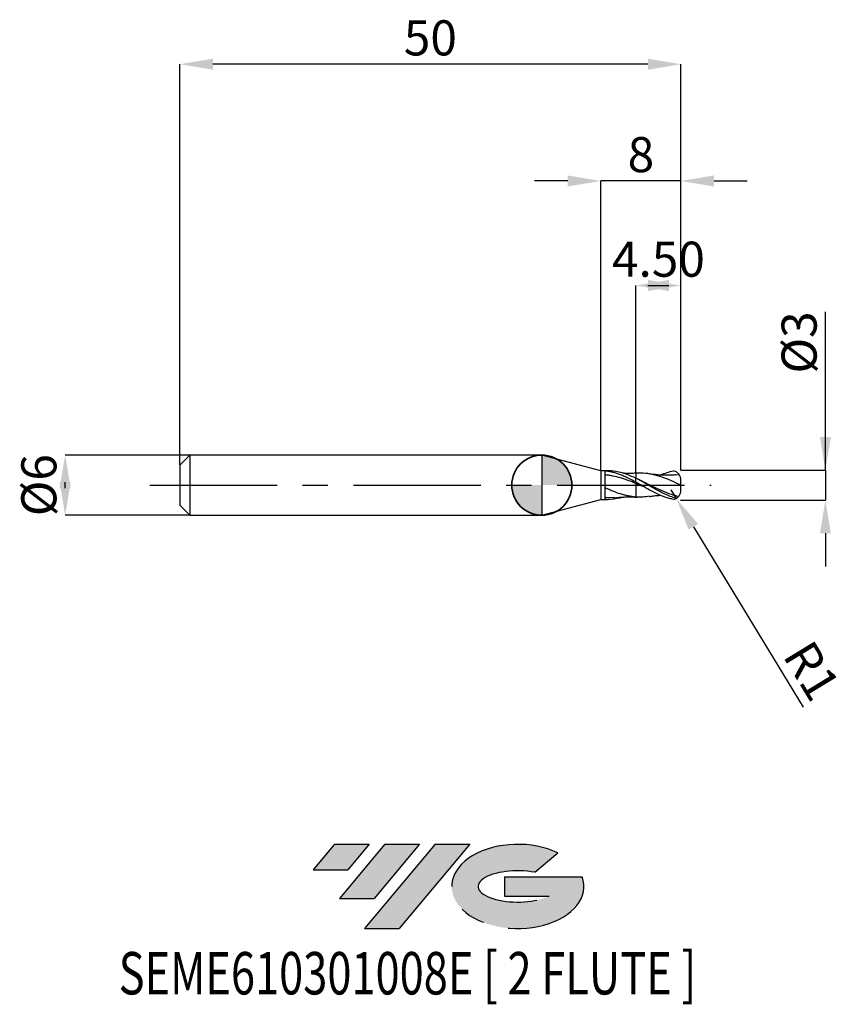
# Model space of a CAD drawing. Units: millimetres. Extents: x -52.1 to 30.4, y -51.7 to 46.4.
import ezdxf
from ezdxf.enums import TextEntityAlignment as Align

# ---------------------------------------------------------------- set-up
doc = ezdxf.new("R2010")
doc.units = ezdxf.units.MM
doc.header["$PDSIZE"] = -1
doc.linetypes.add('CENTERX2', pattern=[20.319999999999997, 12.7, -2.54, 2.54, -2.54])
doc.layers.add('FORMAT', color=2, linetype='Continuous')
doc.layers.add('중심선', color=1, linetype='CENTERX2')
doc.layers.add('외형선', color=100, linetype='Continuous', lineweight=35)
doc.layers.add('치수문자_일반주서', color=7, linetype='Continuous', lineweight=25)
doc.styles.add('SLDTEXTSTYLE0', font='TXT', dxfattribs={"width": 0.75})
doc.dimstyles.new('SLDDIMSTYLE0', dxfattribs={"dimtxt": 3.5, "dimasz": 3.302, "dimexe": 0, "dimexo": 0.0625, "dimgap": 0.875, "dimtad": 1, "dimrnd": 1e-09, "dimzin": 12, "dimdsep": 46, "dimtxsty": 'SLDTEXTSTYLE0', "dimsah": 1, "dimcen": 0.09, "dimadec": 0, "dimazin": 3, "dimtfac": 1, "dimtmove": 0, "dimatfit": 0, "dimfxl": 1, "dimfrac": 2, "dimtolj": 1, "dimtzin": 12, "dimarcsym": 0})
doc.dimstyles.new('SLDDIMSTYLE1', dxfattribs={"dimtxt": 3.5, "dimasz": 3.302, "dimexe": 0, "dimexo": 0.0625, "dimgap": 0.875, "dimtad": 1, "dimrnd": 1e-09, "dimzin": 4, "dimdsep": 46, "dimtxsty": 'SLDTEXTSTYLE0', "dimsah": 1, "dimcen": 0.09, "dimadec": 0, "dimazin": 1, "dimtfac": 1, "dimtmove": 0, "dimatfit": 0, "dimfxl": 1, "dimfrac": 2, "dimtolj": 1, "dimtzin": 12, "dimarcsym": 0})
doc.dimstyles.new('SLDDIMSTYLE2', dxfattribs={"dimtxt": 3.5, "dimasz": 3.302, "dimexe": 0, "dimexo": 0.0625, "dimgap": 0.875, "dimtad": 1, "dimrnd": 1e-09, "dimzin": 12, "dimdsep": 46, "dimtxsty": 'SLDTEXTSTYLE0', "dimsah": 1, "dimcen": 0.09, "dimadec": 0, "dimazin": 3, "dimtfac": 1, "dimtofl": 0, "dimtmove": 0, "dimatfit": 3, "dimfxl": 1, "dimfrac": 2, "dimtolj": 1, "dimtzin": 12, "dimarcsym": 0})
doc.dimstyles.new('SLDDIMSTYLE3', dxfattribs={"dimtxt": 3.5, "dimasz": 3.302, "dimexe": 0, "dimexo": 0.0625, "dimgap": 0.875, "dimtad": 1, "dimrnd": 1e-09, "dimdsep": 46, "dimtxsty": 'SLDTEXTSTYLE0', "dimsah": 1, "dimcen": 0.09, "dimadec": 0, "dimazin": 2, "dimtfac": 1, "dimtmove": 0, "dimatfit": 0, "dimfxl": 1, "dimfrac": 2, "dimtolj": 1, "dimtzin": 12, "dimarcsym": 0})

# ---------------------------------------------------------------- blocks, each defined once
blk = doc.blocks.new('블럭10')
at = {"layer": '중심선'}
for p, q in [((2.268634060543552, 16.24717430164393), (0.1404042013395286, 13.71084872107135)), ((2.268634060543552, 16.24717430164393), (5.714909304380834, 16.24717430164393)), ((7.28139805157953, 16.24717430164393), (2.750260043222114, 10.84717430164391)), ((5.714909304380834, 16.24717430164393), (3.58671253028996, 13.71088815037384)), ((12.29416204261559, 16.24717430164393), (5.245725140726316, 7.84717430164391)), ((10.72767329541681, 16.24717430164393), (6.196535287059397, 10.84717430164391)), ((7.28139805157953, 16.24717430164393), (10.72767329541681, 16.24717430164393)), ((15.74043728645272, 16.24717430164393), (8.692000384563599, 7.84717430164391)), ((12.29416204261559, 16.24717430164393), (15.74043728645272, 16.24717430164393)), ((22.22332737316547, 13.45928029700563), (24.52862924686651, 15.39360700705356)), ((0.1404042013395286, 13.71084872107135), (3.58671253028996, 13.71088815037384)), ((19.22039502424796, 13.00717430171391), (19.22036997980202, 11.08717430171403)), ((19.22039502424796, 13.00717430171391), (26.96566020931264, 13.00717430171391)), ((2.750260043222114, 10.84717430164391), (6.196535287059397, 10.84717430164391)), ((19.22036997980202, 11.08717430171403), (23.66174974927406, 11.08717430171406)), ((5.245725140726316, 7.84717430164391), (8.692000384563599, 7.84717430164391))]:
    blk.add_line(p, q, dxfattribs=at)
for centre, major_axis, ratio, start_param, end_param in [((20.54032771741204, 12.0471743016438), (6.600054785286829, -1.261213355974178e-13), 0.636358354079598, 0.9219305317359503, 6.513795318482858), ((20.54032771746488, 12.04717430159265), (3.960054785062283, 1.540847449632565e-10), 0.3939339440162632, 1.131841032648279, 5.62031148352944)]:
    blk.add_ellipse(centre, major_axis=major_axis, ratio=ratio, start_param=start_param, end_param=end_param, dxfattribs=at)
at = {"layer": 'FORMAT', "color": 2, "style": 'SLDTEXTSTYLE0', "width": 0.75}
blk.add_attdef('AUTOATTR0', text='', height=4.233333333333333, dxfattribs=at).set_placement((-19.27858288401334, -0.0412997538344756), align=Align.BOTTOM_LEFT)
blk = doc.blocks.new('*D14')
at = {"layer": 'Defpoints', "color": 0}
for p in [(-35.05951997807895, 2.999999999999979), (-47.55597799969105, -3.000000000000054), (-35.05951997807895, -3.000000000000007)]:
    blk.add_point(p, dxfattribs=at)
at = {"layer": '치수문자_일반주서', "color": 0, "lineweight": -2}
for p, q in [((-35.12201997807895, 2.999999999999978), (-47.55597799969107, 2.999999999999931)), ((-47.55597799969106, -0.3020000000000684), (-47.55597799969107, 0.301999999999945)), ((-35.12201997807895, -3.000000000000008), (-47.55597799969105, -3.000000000000055))]:
    blk.add_line(p, q, dxfattribs=at)
at = {"layer": '치수문자_일반주서', "color": 0}
for points in [[(-47.00564466635772, -0.3020000000000665), (-48.10631133302439, -0.3020000000000704), (-47.55597799969107, 2.999999999999931)], [(-48.1063113330244, 0.301999999999943), (-47.00564466635773, 0.3019999999999469), (-47.55597799969105, -3.000000000000055)]]:
    blk.add_solid(points, dxfattribs=at)
at = {"layer": '치수문자_일반주서', "color": 0, "insert": (-51.93097799969107, -3.68e-14), "char_height": 3.5, "attachment_point": 2, "rotation": 90.0000000000002, "style": 'SLDTEXTSTYLE0'}
blk.add_mtext('\\A1;%%c6', dxfattribs=at)
blk = doc.blocks.new('*D15')
at = {"layer": 'Defpoints', "color": 0}
for p in [(9.377980021921047, 19.89999999999964), (9.377980021921047, 1.186147856478009), (13.87798002192105, 1.399999999999984)]:
    blk.add_point(p, dxfattribs=at)
at = {"layer": '치수문자_일반주서', "color": 0, "lineweight": -2}
for p, q in [((9.377980021921047, 1.248647856478009), (9.377980021921047, 19.89999999999964)), ((10.57598002192105, 19.89999999999964), (12.67998002192105, 19.89999999999964)), ((13.87798002192105, 1.462499999999984), (13.87798002192105, 19.89999999999964))]:
    blk.add_line(p, q, dxfattribs=at)
at = {"layer": '치수문자_일반주서', "color": 0}
for points in [[(12.67998002192105, 20.45033333333298), (12.67998002192105, 19.34966666666631), (9.377980021921047, 19.89999999999964)], [(10.57598002192105, 19.34966666666631), (10.57598002192105, 20.45033333333298), (13.87798002192105, 19.89999999999964)]]:
    blk.add_solid(points, dxfattribs=at)
at = {"layer": '치수문자_일반주서', "color": 0, "insert": (11.62798002192105, 24.27499999999964), "char_height": 3.5, "attachment_point": 2, "style": 'SLDTEXTSTYLE0'}
blk.add_mtext('\\A1;4.50', dxfattribs=at)
blk = doc.blocks.new('*D16')
at = {"layer": 'Defpoints', "color": 0}
for p in [(-36.12201997807895, 41.95832450504428), (-36.12201997807895, 1.999999999999979), (13.87798002192105, 1.399999999999984)]:
    blk.add_point(p, dxfattribs=at)
at = {"layer": '치수문자_일반주서', "color": 0, "lineweight": -2}
for p, q in [((-36.12201997807895, 2.062499999999979), (-36.12201997807895, 41.95832450504428)), ((10.57598002192105, 41.95832450504428), (-32.82001997807895, 41.95832450504428)), ((13.87798002192105, 1.462499999999984), (13.87798002192105, 41.95832450504428))]:
    blk.add_line(p, q, dxfattribs=at)
at = {"layer": '치수문자_일반주서', "color": 0}
for points in [[(-32.82001997807895, 42.50865783837762), (-32.82001997807895, 41.40799117171095), (-36.12201997807895, 41.95832450504428)], [(10.57598002192105, 41.40799117171095), (10.57598002192105, 42.50865783837762), (13.87798002192105, 41.95832450504428)]]:
    blk.add_solid(points, dxfattribs=at)
at = {"layer": '치수문자_일반주서', "color": 0, "insert": (-11.12201997807895, 46.33332450504428), "char_height": 3.5, "attachment_point": 2, "style": 'SLDTEXTSTYLE0'}
blk.add_mtext('\\A1;50', dxfattribs=at)
blk = doc.blocks.new('*D17')
at = {"layer": 'Defpoints', "color": 0}
for p in [(5.877980021921047, 30.31999999999868), (5.877980021921047, 1.42499999999999), (13.87798002192105, 1.397798710624151)]:
    blk.add_point(p, dxfattribs=at)
at = {"layer": '치수문자_일반주서', "color": 0, "lineweight": -2}
for p, q in [((2.575980021921048, 30.31999999999868), (-0.726019978078952, 30.31999999999868)), ((5.877980021921047, 1.48749999999999), (5.877980021921047, 30.31999999999868)), ((13.87798002192105, 30.31999999999868), (5.877980021921047, 30.31999999999868)), ((13.87798002192105, 1.460298710624151), (13.87798002192105, 30.31999999999868)), ((17.17998002192105, 30.31999999999868), (20.48198002192105, 30.31999999999868))]:
    blk.add_line(p, q, dxfattribs=at)
at = {"layer": '치수문자_일반주서', "color": 0}
for points in [[(2.575980021921048, 29.76966666666534), (2.575980021921048, 30.87033333333201), (5.877980021921047, 30.31999999999868)], [(17.17998002192105, 30.87033333333201), (17.17998002192105, 29.76966666666534), (13.87798002192105, 30.31999999999868)]]:
    blk.add_solid(points, dxfattribs=at)
at = {"layer": '치수문자_일반주서', "color": 0, "insert": (9.877980021921047, 34.69499999999868), "char_height": 3.5, "attachment_point": 2, "style": 'SLDTEXTSTYLE0'}
blk.add_mtext('\\A1;8', dxfattribs=at)
blk = doc.blocks.new('*D18')
at = {"layer": 'Defpoints', "color": 0}
for p in [(13.87798002192105, 1.501904278724432), (13.77798002192102, -1.495216943397885), (28.28821471618359, -1.495216943397831)]:
    blk.add_point(p, dxfattribs=at)
at = {"layer": '치수문자_일반주서', "color": 0, "lineweight": -2}
for p, q in [((28.28821471618356, 1.501904278724485), (28.28821471618351, 17.28671694339793)), ((28.28821471618355, 4.803904278724485), (28.28821471618354, 8.105904278724484)), ((13.94048002192105, 1.501904278724432), (28.28821471618356, 1.501904278724485)), ((28.28821471618356, 1.501904278724485), (28.28821471618357, -1.495216943397832)), ((13.84048002192102, -1.495216943397885), (28.28821471618357, -1.495216943397832)), ((28.28821471618359, -4.797216943397832), (28.2882147161836, -8.099216943397831))]:
    blk.add_line(p, q, dxfattribs=at)
at = {"layer": '치수문자_일반주서', "color": 0}
for points in [[(27.73788138285022, 4.803904278724483), (28.83854804951689, 4.803904278724486), (28.28821471618356, 1.501904278724485)], [(28.83854804951692, -4.79721694339783), (27.73788138285025, -4.797216943397833), (28.28821471618357, -1.495216943397832)]]:
    blk.add_solid(points, dxfattribs=at)
at = {"layer": '치수문자_일반주서', "color": 0, "insert": (23.91321471618352, 14.22421694339791), "char_height": 3.5, "attachment_point": 2, "rotation": 90.0000000000002, "style": 'SLDTEXTSTYLE0'}
blk.add_mtext('\\A1;%%c3', dxfattribs=at)
blk = doc.blocks.new('SW_DOWELSYMBOL_0')
at = {"linetype": 'Continuous', "lineweight": 35}
h = blk.add_hatch(color=0, dxfattribs=at)
edge = h.paths.add_edge_path(flags=0)
edge.add_arc((1.04e-14, 0), 3.000000000000004, 0, 90)
edge.add_line((1.04e-14, 3.000000000000004), (1.04e-14, 0))
edge.add_line((1.04e-14, 0), (3.000000000000015, 0))
h = blk.add_hatch(color=0, dxfattribs=at)
edge = h.paths.add_edge_path(flags=0)
edge.add_arc((1.04e-14, 0), 3.000000000000004, 180, 270.0000000000008)
edge.add_line((1.04e-14, -3.000000000000004), (1.04e-14, 0))
edge.add_line((1.04e-14, 0), (-2.999999999999994, 0))
at = {"layer": '외형선', "color": 0}
blk.add_circle((0, 0), 3.000000000000004, dxfattribs=at)
blk = doc.blocks.new('*D21')
at = {"layer": 'Defpoints', "color": 0}
for p in [(12.87809066105459, -0.4720062748019132), (13.39820820238268, -1.326100966977691)]:
    blk.add_point(p, dxfattribs=at)
at = {"layer": '치수문자_일반주서', "color": 0, "lineweight": -2}
for p, q in [((12.87809066105459, -0.4720062748019132), (13.39820820238268, -1.326100966977691)), ((15.11563632384802, -4.146321640542089), (26.05685812490534, -22.11310553777318))]:
    blk.add_line(p, q, dxfattribs=at)
at = {"layer": '치수문자_일반주서', "color": 0}
blk.add_solid([(15.58567310277542, -3.860083620297865), (14.64559954492062, -4.432559660786313), (13.39820820238268, -1.326100966977691)], dxfattribs=at)
at = {"layer": '치수문자_일반주서', "color": 0, "insert": (26.93354814588051, -18.50579842482555), "char_height": 3.5, "attachment_point": 5, "rotation": 301.34013626718746, "style": 'SLDTEXTSTYLE0'}
blk.add_mtext('\\A1;R1', dxfattribs=at)

msp = doc.modelspace()

# ---------------------------------------------------------------- hatches: boundary and pattern name
at = {"layer": '중심선'}
for points in [[(-17.22453438368504, -35.7989250712761), (-20.67080962752232, -35.7989250712761), (-22.79903948672635, -38.3352506518487), (-19.35273115777591, -38.33521122254621)], [(-12.21177039264909, -35.7989250712761), (-15.65804563648637, -35.7989250712761), (-20.18918364484376, -41.19892507127612), (-16.74290840100648, -41.19892507127612)], [(-7.199006401613195, -35.79892507127613), (-10.64528164545031, -35.7989250712761), (-17.69371854733956, -44.19892507127612), (-14.24744330350228, -44.19892507127612)]]:
    msp.add_hatch(color=256, dxfattribs=at).paths.add_polyline_path(points, flags=0)
h = msp.add_hatch(color=256, dxfattribs=at)
edge = h.paths.add_edge_path(flags=0)
edge.add_ellipse((-2.399115970600996, -39.99892507132738), major_axis=(3.960054785062284, 1.540850780301639e-10), ratio=0.3939339440162633, start_angle=39.99803423149211, end_angle=342.9046081939157, ccw=False)
edge.add_line((-0.7161163149004002, -38.58681907591441), (1.589185558800638, -36.65249236586649))
edge.add_ellipse((-2.399115970653842, -39.99892507127625), major_axis=(6.600054785286829, -1.249000902703301e-13), ratio=0.6363583540795982, start_angle=39.99873849337408, end_angle=368.4976242363725)
edge.add_line((4.026216521246767, -39.03892507120613), (-3.71904866381792, -39.0389250712061))
edge.add_line((-3.71904866381792, -39.0389250712061), (-3.719073708263854, -40.95892507120602))
edge.add_line((-3.719073708263854, -40.95892507120602), (0.7223060612081831, -40.95892507120599))

# ---------------------------------------------------------------- linework, layer by layer
at = {"color": 4, "linetype": 'Continuous', "lineweight": 25}
for p, q in [((-35.12201997807895, 2.999999999999979), (-36.12201997807895, 1.999999999999979)), ((-35.12201997807895, 2.999999999999979), (-35.12201997807895, -3.000000000000007)), ((-8.53e-14, 3.000000000000021), (-35.12201997807895, 2.999999999999993)), ((5.87798002192099, 1.425000000000004), (-2.84e-14, 3.000000000000007)), ((2.84e-14, 3.000000000000007), (2.84e-14, -2.999999999999993)), ((2.84e-14, 3.000000000000007), (2.84e-14, -2.999999999999993)), ((-2.84e-14, 3.000000000000007), (2.84e-14, -3.000000000000007)), ((-36.12201997807895, 1.999999999999979), (-36.12201997807895, -2.000000000000007)), ((5.877980021921047, 1.42499999999999), (5.877980021921047, -1.425000000000018)), ((6.604492810869857, 1.42499999999999), (5.877980021921047, 1.42499999999999)), ((6.328079049119623, -1.416906676188923), (6.328079049119623, 1.401509192723815)), ((9.378090661054586, 0.298769816370509), (9.378090661054586, 0.6928775921083172)), ((2.84e-14, -3.000000000000007), (5.877980021921047, -1.425000000000018)), ((5.877980021921047, -1.425000000000004), (6.604492810869857, -1.425000000000004)), ((7.22972082026925, -1.24571163932351), (6.328182930120335, -1.261464555600419)), ((9.377939396190726, -1.190618955008333), (9.494915423214223, -1.19448292975839)), ((-36.12201997807895, -2.000000000000007), (-35.12201997807895, -3.000000000000007)), ((-35.12201997807895, -3.000000000000007), (2.84e-14, -3.000000000000007))]:
    msp.add_line(p, q, dxfattribs=at)
at = {"color": 1, "linetype": 'Continuous', "lineweight": 25}
for p, q in [((9.494915423214223, 1.189399407307519), (9.377980021923719, 1.185536774514539)), ((13.70132704289333, 1.034621492544439), (13.33835331931689, 1.008261986972968)), ((9.99260858028552, 0.381890047287758), (9.574752047105193, 0.5900906601094178)), ((13.87809066105459, -1.397758704623293), (13.87809066105459, -1.40034047185021))]:
    msp.add_line(p, q, dxfattribs=at)
for centre, start, end in [((12.87809066105459, 0.4669227523510493), 359.9999966619105, 73.11900455235302), ((12.87809066105459, -0.4720062748019132), 286.880995447647, 3.3380895395e-06)]:
    msp.add_arc(centre, 0.9999999999999997, start, end, dxfattribs=at)
at = {"color": 4, "linetype": 'Continuous', "lineweight": 25}
for points, knots in [([(9.377980021921047, 0.3032447619949679), (9.126704895843005, 0.4389837875974578), (8.86835353956181, 0.5715685439838225), (8.487222626275553, 0.754292015171167), (8.36271216615981, 0.8123249287065804), (8.108275955832056, 0.9229845021743799), (7.979693712898523, 0.9753759846058117), (7.59607410072104, 1.121147706477963), (7.346208719360249, 1.202864090491268), (6.961868033554737, 1.298888962885378), (6.833686785258323, 1.326303126177272), (6.58129275290284, 1.371202433796959), (6.455840061993257, 1.388804689407401), (6.328079049119623, 1.401450687889955)], [0, 0, 0, 0, 0.2499999999999993, 0.2499999999999993, 0.374999999999999, 0.374999999999999, 0.4999999999999987, 0.4999999999999987, 0.7500000000000007, 0.7500000000000007, 0.8750000000000003, 0.8750000000000003, 1, 1, 1, 1]), ([(9.377980021921218, 0.1684588969660794), (9.126706945571613, 0.2694949173739118), (8.868357781727724, 0.3690133812817393), (8.487229832200711, 0.5074552679662006), (8.362720401684129, 0.5516526251813119), (8.108286399932723, 0.636409799283264), (7.979705233351439, 0.6767927361734465), (7.596088611459919, 0.7899640884959709), (7.346225425759343, 0.8545619771935904), (6.96188789702083, 0.9325380152344493), (6.833707599239659, 0.9552430824268541), (6.581315174930552, 0.9934504156937081), (6.455863920278347, 1.009046753466443), (6.328104061569405, 1.021049093281157)], [0, 0, 0, 0, 0.25, 0.25, 0.3749999999999986, 0.3749999999999986, 0.4999999999999971, 0.4999999999999971, 0.7499999999999971, 0.7499999999999971, 0.8749999999999986, 0.8749999999999986, 1, 1, 1, 1]), ([(9.377980021921047, 0.6870816828002333), (9.093031820630216, 0.817053680971064), (8.523198468493916, 1.076968918428399), (7.729534597408218, 1.308085052955029), (7.090204924728056, 1.418469883264812), (6.735605329558751, 1.414847141716216), (6.604492810869857, 1.413507639992396)], [0, 0, 0, 0, 0.3081407231133523, 0.6162132639756378, 0.8580955920846803, 1, 1, 1, 1]), ([(9.377980021923719, 1.185536774514539), (9.206161997665646, 1.180275927980155), (8.81747623646973, 1.168374870750675), (8.37962593413684, 1.168006935698493), (8.110452520073153, 1.188020771135619), (8.055841260158246, 1.192081279015831)], [0, 0, 0, 0, 0.3870787935662618, 0.8756474541578245, 1, 1, 1, 1]), ([(9.378090661054586, 1.181035715818439), (9.378090661054586, 1.18128335091539), (9.378090661054586, 1.181947444829458), (9.378090661054586, 1.154853943010949), (9.378090661054586, 1.090044635861247), (9.378090661054586, 0.9758000598251684), (9.378090661054586, 0.8310900425091994), (9.378090661054586, 0.7145253701858394), (9.378090661054586, 0.6555791614526392)], [0, 0, 0, 0, 0.0835506619152463, 0.2240614790798895, 0.4260453591536491, 0.633886785432908, 0.814858262493214, 1, 1, 1, 1]), ([(9.378090661054586, 1.173626143416019), (9.378090661054586, 1.171255082448628), (9.378090661054586, 1.166373980963929), (9.378090661054586, 1.088452638274738), (9.378090661054586, 0.9761679068471381), (9.378090661054586, 0.8310010946274176), (9.378090661054586, 0.7144954965941075), (9.378090661054586, 0.6555791614526392)], [0, 0, 0, 0, 0.1973647600354508, 0.4062980397748442, 0.6212903987808261, 0.8084883287724897, 1, 1, 1, 1]), ([(9.378090661054586, 0.3006296423608177), (9.378090661054586, 0.2991765795419177), (9.378090661054586, 0.2962152280123576), (9.378090661054586, 0.270259718734728), (9.378090661054586, 0.2291170402548097), (9.378090661054586, 0.1873751011119573), (9.378090661054586, 0.1659171357420988)], [0, 0, 0, 0, 0.2360693181082624, 0.4811108144576596, 0.7332585308014953, 1, 1, 1, 1]), ([(9.378090661054586, 0.1659171357407594), (9.378090661054586, -0.0994576405374303), (9.378090661054586, -0.3787915319536417), (9.378090661054586, -0.8596952461463729), (9.378090661054586, -1.057538985466081), (9.378090661054586, -1.18699705153271)], [0, 0, 0, 0, 0.5, 0.5, 1, 1, 1, 1]), ([(9.378090661054586, 0.1659171357407594), (9.378090661054586, -0.0994576405374303), (9.378090661054586, -0.3787915319536417), (9.378090661054586, -0.8596952461463729), (9.378090661054586, -1.057538985466081), (9.378090661054586, -1.18699705153271)], [0, 0, 0, 0, 0.5, 0.5, 1, 1, 1, 1]), ([(9.377980021921218, -1.184455290307305), (9.126708002891604, -1.165686616818782), (8.868359969981242, -1.129571594191425), (8.487233549264744, -1.052191909332059), (8.362724649846456, -1.022727742932638), (8.108291787355341, -0.9562690105208773), (7.979711175994424, -0.9193463227331264), (7.596096096600633, -0.7992335106283761), (7.34623404348261, -0.7071341988484718), (6.961898143278944, -0.5546450904299078), (6.833718335810914, -0.5016105932583841), (6.581326741000254, -0.3928945801801049), (6.455876227182358, -0.3370485482709498), (6.328116963837346, -0.2798512126111845)], [0, 0, 0, 0, 0.2499999999999972, 0.2499999999999972, 0.3749999999999972, 0.3749999999999972, 0.4999999999999972, 0.4999999999999972, 0.7499999999999972, 0.7499999999999972, 0.8749999999999986, 0.8749999999999986, 1, 1, 1, 1]), ([(8.055841260158246, -1.192081279015845), (7.926699887518652, -1.233204133533214), (7.573859244183808, -1.345560182931628), (6.998103778971114, -1.425625308197674), (6.551398945129705, -1.419816081108031), (6.328182930120335, -1.416913241418378)], [0, 0, 0, 0, 0.2240999493484423, 0.6122868967800255, 1, 1, 1, 1]), ([(7.228727319278136, -1.249385338093425), (7.55944570740175, -1.221409739854344), (8.016265671702655, -1.182767159798907), (8.558983004681608, -1.171422626580515), (8.945036286668113, -1.170786841335321), (9.206271402901137, -1.179686844256558), (9.377980021923719, -1.185536774514553)], [0, 0, 0, 0, 0.4620818500171489, 0.6382717798866115, 0.7622377342187463, 1, 1, 1, 1])]:
    msp.add_open_spline(points, degree=3, knots=knots, dxfattribs=at)
at = {"color": 1, "linetype": 'Continuous', "lineweight": 25}
for points, knots in [([(13.87809066105459, -0.0025417612254302), (13.56363522523392, 0.1426862338389974), (12.93468744357872, 0.4331592704765583), (11.99119119464402, 0.8129083057294295), (11.04759543131158, 1.082591069444657), (10.2153293303567, 1.207629370748688), (9.697701199557827, 1.189993703743308), (9.494607548342088, 1.18307427299634)], [0, 0, 0, 0, 0.2152126109729702, 0.430450483078558, 0.6457114560085063, 0.8609933469573069, 1, 1, 1, 1]), ([(13.3427552652569, 1.025280330906469), (13.22438611801928, 1.015968628917129), (13.02534236566763, 1.000310527562238), (12.77784948322667, 0.9899671460190973), (12.60099858597809, 0.9856883957425495), (12.45481317980531, 0.9842582109211087), (12.30221205800248, 0.9849065646883588), (12.09843439222018, 0.9889295386682271), (11.84721698144872, 0.9996958713798989), (11.53266308655739, 1.021885834356187), (11.15193297751719, 1.059488034648957), (10.86695080547489, 1.101240942216577), (10.70065877166618, 1.125604487020418)], [0, 0, 0, 0, 0.1334917817438933, 0.2244732328187496, 0.280576081778084, 0.3344890092336326, 0.3906446422435726, 0.4540663663752953, 0.5662789782755091, 0.6765438931706219, 0.8112577588028519, 1, 1, 1, 1]), ([(11.81704742951669, 1.003143972344049), (11.82570151916352, 1.007299739985857), (12.04905521195869, 1.114556087804338), (12.48664960935102, 1.261750728421607), (12.92844345361701, 1.382227932038017), (13.15585535349518, 1.421707125789247), (13.16847547124561, 1.423832707368177)], [0, 0, 0, 0, 0.0132331356419757, 0.3415344459744827, 0.6700375518903243, 0.6893381204095439, 0.6893381204095439, 0.6893381204095439, 0.6893381204095439]), ([(13.41072253409513, -1.318353300448791), (13.347705744644, -1.300926340523763), (13.28672973105742, -1.283014709862503), (13.04212598365322, -1.206781574997503), (12.86262788099648, -1.140560524417111), (12.49433349782171, -0.9910518466685332), (12.30839416858871, -0.908014049642901), (11.94526923249961, -0.7310888119541836), (11.76219295855222, -0.6362965727050529), (11.39289369452447, -0.4380788581753414), (11.2117163592084, -0.3355959348205104), (10.84667519243439, -0.1267310401698012), (10.6605058190992, -0.0198907926123404), (10.29325722403783, 0.1914998863013579), (10.11360781992383, 0.2957803013850686), (9.7449741569516, 0.5001075946297888), (9.559189964815829, 0.5994954427483385), (9.378090661054586, 0.6928775921083172)], [0.0837117388835083, 0.0837117388835083, 0.0837117388835083, 0.0837117388835083, 0.125, 0.125, 0.25, 0.25, 0.375, 0.375, 0.5, 0.5, 0.625, 0.625, 0.75, 0.75, 0.875, 0.875, 1, 1, 1, 1]), ([(13.16847547124499, -1.428916229818942), (12.87804951070731, -1.361168660140581), (12.96754870594478, -1.381259012525661), (12.70923582231669, -1.323404678522351), (12.67821094126529, -1.316589340906251), (12.49433349782171, -1.26556484885301), (12.30839416858871, -1.204356681176492), (11.9452692324995, -1.066047878552922), (11.76219295855211, -0.9882676815298908), (11.39289369452447, -0.8186435421211122), (11.21171635920828, -0.7276251797738418), (10.84667519243439, -0.5357798196966428), (10.66050581909909, -0.4344902849787609), (10.29325722403783, -0.227876958972022), (10.11360781992383, -0.1228725713220307), (9.7449741569516, 0.0891417001946877), (9.559189964815829, 0.1955250831963369), (9.378090661054586, 0.298769816370509)], [0, 0, 0, 0, 0.125, 0.125, 0.25, 0.25, 0.375, 0.375, 0.5, 0.5, 0.625, 0.625, 0.75, 0.75, 0.875, 0.875, 1, 1, 1, 1]), ([(10.14700585020441, -0.1424844786210429), (10.13263551480932, -0.1369722990471232), (9.876311370054594, -0.0386513708176111), (9.620016673331719, 0.066582760161559), (9.378090661054927, 0.1659171357406777)], [0, 0, 0, 0, 0.0560631360298127, 1, 1, 1, 1]), ([(13.63219501397018, -1.128760890251051), (13.39970747833732, -1.073702473127703), (12.85272927254468, -0.9347533666541423), (11.99120671466031, -0.5820982322416022), (11.0476259735407, -0.1357345416138429), (10.37289783179781, 0.2097670255509883), (10.01279710315382, 0.3705524648714871), (9.967229152700412, 0.3908986134621166)], [0.0628766721884145, 0.0628766721884145, 0.0628766721884145, 0.0628766721884145, 0.2412210240886674, 0.4824699611798129, 0.7237444244961632, 0.9650420024851548, 1, 1, 1, 1]), ([(10.70949482389241, -1.112166038617143), (10.50762592458543, -1.146197841349803), (10.06379164012398, -1.221021060115213), (9.620021225988097, -1.199001478927343), (9.378090661054813, -1.186997051532721)], [0, 0, 0, 0, 0.4548294405691402, 1, 1, 1, 1]), ([(10.70065877166618, -1.130688009471292), (10.83275431987889, -1.111109889497431), (11.04592471572849, -1.079515519806023), (11.31337364660712, -1.048863901824063), (11.5083857219897, -1.030217774521223), (11.66780416072973, -1.017168964127393), (11.77165084968132, -1.01095075255289), (11.81705665710248, -1.008231908841012)], [0, 0, 0, 0, 0.3542329868263014, 0.571646713658965, 0.720892684207345, 0.8779634366905859, 1, 1, 1, 1])]:
    msp.add_open_spline(points, degree=3, knots=knots, dxfattribs=at)
for points in [[(13.87809066105459, 1.392675182172439), (13.87809066105459, 1.393535922128919), (13.87809066105459, 1.394396514602079), (13.87809066105459, 1.395256949398728)], [(13.87809066105459, -0.0025417612254302), (13.87809066105459, 0.1615531428775867), (13.87809066105459, 0.3227392330223573), (13.87809066105459, 0.4669226940903997)], [(13.87809066105459, -0.4720062165423329), (13.87809066105459, -0.3202463051607829), (13.87809066105459, -0.1601518130631305), (13.87809066105459, -0.0025417612254302)]]:
    msp.add_open_spline(points, degree=3, dxfattribs=at)
at = {"color": 4, "linetype": 'Continuous', "lineweight": 25}
msp.add_open_spline([(9.378090661054586, 0.300703000769218), (9.378090661054586, 0.2955641977456693), (9.378090661054586, 0.2435714406749767), (9.378090661054586, 0.1659171357407665)], degree=3, dxfattribs=at)
at = {"layer": '외형선'}
msp.add_circle((2.84e-14, 7.1e-15), 3.000000000000005, dxfattribs=at)
at = {"layer": '중심선'}
msp.add_line((-39.12201997807895, -2.13e-14), (16.87798002192105, -7.1e-15), dxfattribs=at)

# ---------------------------------------------------------------- block references
at = {"color": 7, "linetype": 'Continuous'}
msp.add_blockref('블럭10', (-22.93944368806589, -52.04609937292004), dxfattribs=at).add_auto_attribs({'AUTOATTR0': 'SEME610301008E [ 2 FLUTE ]'})
at = {"layer": '외형선'}
msp.add_blockref('SW_DOWELSYMBOL_0', (2.84e-14, 7.1e-15), dxfattribs=at)

# ---------------------------------------------------------------- dimensions: what is measured, and where the dimension line sits
at = {"layer": '치수문자_일반주서'}
for base, p1, p2, dimstyle, picture, middle in [((-36.12201997807895, 41.95832450504428), (13.87798002192105, 1.399999999999984), (-36.12201997807895, 1.999999999999979), 'SLDDIMSTYLE2', '*D16', (-11.12201997807895, 41.95832450504428)), ((5.877980021921047, 30.31999999999868), (13.87798002192105, 1.397798710624151), (5.877980021921047, 1.42499999999999), 'SLDDIMSTYLE0', '*D17', (9.877980021921047, 30.31999999999868)), ((9.377980021921047, 19.89999999999964), (13.87798002192105, 1.399999999999984), (9.377980021921047, 1.186147856478009), 'SLDDIMSTYLE1', '*D15', (11.62798002192105, 19.89999999999964))]:
    dim = msp.add_linear_dim(base=base, p1=p1, p2=p2, dimstyle=dimstyle, dxfattribs=at)
    dim.commit()
    dim.dimension.update_dxf_attribs({"geometry": picture, "text_midpoint": middle, "dimtype": 160})
for base, p1, p2, dimstyle, picture, middle in [((28.28821471618357, -1.495216943397832), (13.87798002192105, 1.501904278724432), (13.77798002192102, -1.495216943397885), 'SLDDIMSTYLE3', '*D18', (28.28821471618352, 14.22421694339793)), ((-47.55597799969105, -3.000000000000055), (-35.05951997807895, 2.999999999999979), (-35.05951997807895, -3.000000000000007), 'SLDDIMSTYLE0', '*D14', (-47.55597799969107, -2.13e-14))]:
    dim = msp.add_linear_dim(base=base, p1=p1, p2=p2, angle=90.0000000000002, text='%%c<>', dimstyle=dimstyle, dxfattribs=at)
    dim.commit()
    dim.dimension.update_dxf_attribs({"geometry": picture, "text_midpoint": middle, "dimtype": 160})
dim = msp.add_radius_dim(center=(12.87809066105459, -0.4720062748019132), mpoint=(13.39820820238268, -1.326100966977691), dimstyle='SLDDIMSTYLE3', dxfattribs=at)
dim.commit()
dim.dimension.update_dxf_attribs({"geometry": '*D21', "text_midpoint": (24.69154957891912, -19.87110697081178), "dimtype": 164})

doc.saveas('drawing.dxf')
